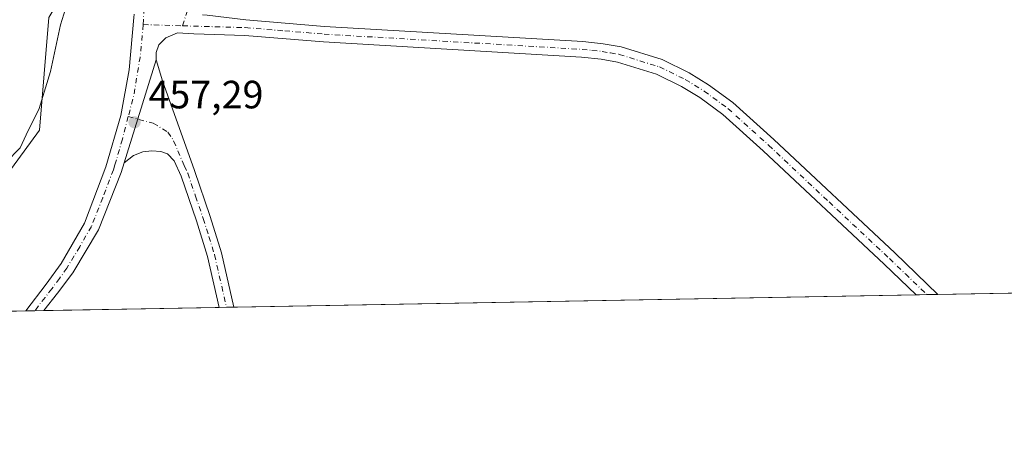
# Model space of a CAD drawing. Units: metres. Extents: x 625210 to 628683, y 4690228 to 4692603.
# Drawn here: x 627048 to 627298, y 4690228 to 4690334 of the extents above; entities that cross this region are included whole.
import ezdxf

# ---------------------------------------------------------------- set-up
doc = ezdxf.new("R2010")
doc.units = ezdxf.units.M
doc.header["$MEASUREMENT"] = 0
doc.linetypes.add('DGN Style 4', pattern=[2.6384748266838614, 1.318413404963828, -0.6592067024819142, 0.001648016756204785, -0.6592067024819142])
for name, color, linetype, lineweight in [('Arbolado forestal CxS', 92, 'Continuous', 0), ('Camino eje', 30, 'DGN Style 4', 13), ('Comarca CxS', 21, 'Continuous', 0), ('Comunidad Autónoma CxS', 142, 'Continuous', 0), ('Cultivos herbáceos CxS', 92, 'Continuous', 0), ('Espacio natural protegido', 121, 'Continuous', 13), ('Espacio natural protegido CxS', 121, 'Continuous', 0), ('Municipio CxS', 4, 'Continuous', 0), ('Pista no pavimentada Cxs', 111, 'Continuous', 0), ('Pista no pavimentada eje', 91, 'DGN Style 4', 0), ('Prado CxS', 92, 'Continuous', 0), ('Provincia CxS', 1, 'Continuous', 0), ('Punto de cota en terreno', 7, 'Continuous', 0), ('Rótulo de punto de cota en terreno', 7, 'Continuous', 0)]:
    doc.layers.add(name, color=color, linetype=linetype, lineweight=lineweight)
doc.styles.add('Style-Arial', font='txt')

# ---------------------------------------------------------------- blocks, each defined once
blk = doc.blocks.new('5PATER')
at = {"layer": 'Prado CxS', "linetype": 'Continuous', "lineweight": 0}
h = blk.add_hatch(color=51, dxfattribs=at)
edge = h.paths.add_edge_path()
edge.add_ellipse((0, 0), major_axis=(-0.1095731443231308, -0.1110710700762829), ratio=0.9994222409660322, start_angle=0, end_angle=360)

msp = doc.modelspace()

# ---------------------------------------------------------------- linework, layer by layer
at = {"layer": 'Arbolado forestal CxS', "color": 92, "linetype": 'Continuous', "lineweight": 0}
for points in [[(627475.5724999999, 4690524.067100001, 458.3427999999985), (627443.3443999998, 4690497.5121, 458.1300999999949), (627419.6473000003, 4690476.6459, 457.9532000000036), (627402.5849000001, 4690460.5229, 457.8689000000013), (627374.1491, 4690440.606100001, 457.5901000000013), (627328.6508999999, 4690428.2773, 457.7548999999999), (627297.3701, 4690425.431500001, 457.5524000000005), (627274.6211000001, 4690421.637900001, 457.1226000000024), (627262.2988999998, 4690411.2051, 457.3260000000009), (627247.1330000004, 4690395.0821, 457.2418999999937), (627221.5396999996, 4690382.7523, 457.0446999999986), (627173.198, 4690375.165300001, 456.5893000000069), (627139.0739000002, 4690370.4233, 456.629700000005), (627121.0640000004, 4690364.7327, 456.5847000000067), (627099.2631000001, 4690341.970699999, 456.6661000000022), (627078.4101, 4690355.248299999, 455.5491000000038), (627067.2361000003, 4690349.6525, 454.7954000000027), (627063.0771000005, 4690347.569700001, 454.3414000000049), (627055.5179000003, 4690334.8225, 455.9755000000005), (627053.1167000001, 4690306.218699999, 456.6696999999986), (627019.1512000002, 4690259.7674, 456.1631999999955), (626387.8197, 4690248.326500001, 395.1472000000067)], [(627475.5724999999, 4690524.067100001, 458.3427999999985), (627443.3443999998, 4690497.5121, 458.1300999999949), (627419.6473000003, 4690476.6459, 457.9532000000036), (627402.5849000001, 4690460.5229, 457.8689000000013), (627374.1491, 4690440.606100001, 457.5901000000013), (627328.6508999999, 4690428.2773, 457.7548999999999), (627297.3701, 4690425.431500001, 457.5524000000005), (627274.6211000001, 4690421.637900001, 457.1226000000024), (627262.2988999998, 4690411.2051, 457.3260000000009), (627247.1330000004, 4690395.0821, 457.2418999999937), (627221.5396999996, 4690382.7523, 457.0446999999986), (627173.198, 4690375.165300001, 456.5893000000069), (627139.0739000002, 4690370.4233, 456.629700000005), (627121.0640000004, 4690364.7327, 456.5847000000067), (627099.2631000001, 4690341.970699999, 456.6661000000022), (627078.4101, 4690355.248299999, 455.5491000000038), (627067.2361000003, 4690349.6525, 454.7954000000027), (627063.0771000005, 4690347.569700001, 454.3414000000049), (627055.5179000003, 4690334.8225, 455.9755000000005), (627053.1167000001, 4690306.218699999, 456.6696999999986), (627019.1513, 4690259.7676, 456.1631999999955)]]:
    msp.add_polyline3d(points, dxfattribs=at)
at = {"layer": 'Camino eje', "color": 30, "linetype": 'DGN Style 4', "lineweight": 13}
msp.add_polyline3d([(627091.4367000004, 4690339.224300001, 456.8880000000063), (627089.4335000003, 4690332.7117, 457.1435999999958)], dxfattribs=at)
at = {"layer": 'Comarca CxS', "color": 21, "linetype": 'Continuous', "lineweight": 0, "flags": 128}
msp.add_lwpolyline([(626391.3256, 4690248.390100001), (625251.2700009327, 4690227.72998309), (625219.4554000006, 4692005.7866), (625218.3196944396, 4692069.261234201), (625215.7564000001, 4692212.521700001), (625209.880000934, 4692540.939983065), (625693.6762524635, 4692549.714447599), (625861.7723043516, 4692552.76313431), (625886.8067801885, 4692553.217200954), (625913.5150753591, 4692553.701600518), (625920.4384015882, 4692553.827153357), (628640.5000009612, 4692603.159983069), (628683.0200009588, 4690289.919983093), (627018.0468999996, 4690259.747500001)], close=True, dxfattribs=at)
at = {"layer": 'Comunidad Autónoma CxS', "color": 142, "linetype": 'Continuous', "lineweight": 0, "flags": 128}
msp.add_lwpolyline([(626391.3256, 4690248.390100001), (625251.2700009327, 4690227.72998309), (625219.4554000006, 4692005.7866), (625218.3196944396, 4692069.261234201), (625215.7564000001, 4692212.521700001), (625209.880000934, 4692540.939983065), (625693.6762524635, 4692549.714447599), (625861.7723043516, 4692552.76313431), (625886.8067801885, 4692553.217200954), (625913.5150753591, 4692553.701600518), (625920.4384015882, 4692553.827153357), (628640.5000009612, 4692603.159983069), (628683.0200009588, 4690289.919983093), (627018.0468999996, 4690259.747500001)], close=True, dxfattribs=at)
at = {"layer": 'Cultivos herbáceos CxS', "color": 92, "linetype": 'Continuous', "lineweight": 0, "extrusion": (-0.0004054714735388273, -7.347842914421503e-06, 0.9999999177694433), "elevation": 168.6098050559199, "flags": 128}
msp.add_lwpolyline([(627860.4642527589, 4690275.012565533), (627281.082305101, 4690264.513165534)], dxfattribs=at)
at = {"layer": 'Cultivos herbáceos CxS', "color": 92, "linetype": 'Continuous', "lineweight": 0, "extrusion": (-0.001396481233361368, -2.530632870801323e-05, 0.9999990245994016), "elevation": -537.2788155081723, "flags": 128}
msp.add_lwpolyline([(627275.4071972353, 4690264.398705293), (627102.4577284853, 4690261.264605291)], dxfattribs=at)
at = {"layer": 'Cultivos herbáceos CxS', "color": 92, "linetype": 'Continuous', "lineweight": 0, "extrusion": (-0.03617393408449161, -0.0006549199934158356, 0.9993452944666589), "elevation": -25305.67234752591, "flags": 128}
msp.add_lwpolyline([(-4678141.105301526, 711627.8817174037), (-4678141.105301526, 711625.0956371389)], dxfattribs=at)
at = {"layer": 'Cultivos herbáceos CxS', "color": 92, "linetype": 'Continuous', "lineweight": 0, "extrusion": (0.02741822830592424, 0.0004982446946425751, 0.999623925538394), "elevation": 19993.07734154733, "flags": 128}
msp.add_lwpolyline([(4678093.205604605, -712114.4743940391), (4678093.205604605, -712111.6883865785)], dxfattribs=at)
at = {"layer": 'Cultivos herbáceos CxS', "color": 92, "linetype": 'Continuous', "lineweight": 0, "extrusion": (-0.001981443389906399, -3.590907015978052e-05, 0.9999980362943875), "elevation": -954.1647311496963, "flags": 128}
msp.add_lwpolyline([(627098.3445293079, 4690261.177360788), (627053.9470420956, 4690260.372760787)], dxfattribs=at)
at = {"layer": 'Cultivos herbáceos CxS', "color": 92, "linetype": 'Continuous', "lineweight": 0, "extrusion": (-0.08802284710589614, -0.001591733221125128, 0.9961171842573167), "elevation": -62209.60911274754, "flags": 128}
msp.add_lwpolyline([(-4678156.44925071, 709075.4784242335), (-4678156.449250711, 709073.5905867198)], dxfattribs=at)
at = {"layer": 'Cultivos herbáceos CxS', "color": 92, "linetype": 'Continuous', "lineweight": 0, "extrusion": (-0.08786502066050476, -0.001593552390045393, 0.996131115232884), "elevation": -62119.16207316581, "flags": 128}
msp.add_lwpolyline([(-4678118.597433668, 709334.9769065696), (-4678118.597433668, 709333.0890936387)], dxfattribs=at)
at = {"layer": 'Cultivos herbáceos CxS', "color": 92, "linetype": 'Continuous', "lineweight": 0, "extrusion": (-0.01440740489294049, -0.0002611377270923706, 0.999896173855735), "elevation": -9802.40672376412, "flags": 128}
msp.add_lwpolyline([(626991.145792159, 4690257.920342965), (626960.643724207, 4690257.367542946)], dxfattribs=at)
at = {"layer": 'Cultivos herbáceos CxS', "color": 92, "linetype": 'Continuous', "lineweight": 0, "extrusion": (-0.04838289171531415, -0.0008749696606818948, 0.9988284788778087), "elevation": -33986.24292161375, "flags": 128}
msp.add_lwpolyline([(-4678155.667981163, 710943.8204145109), (-4678155.667981164, 710941.5059251072)], dxfattribs=at)
at = {"layer": 'Cultivos herbáceos CxS', "color": 92, "linetype": 'Continuous', "lineweight": 0, "extrusion": (-0.007265417220708432, -0.0001320127699553797, 0.9999735977940807), "elevation": -4718.265639838839, "flags": 128}
msp.add_lwpolyline([(627041.0411934321, 4690259.821998134), (627038.7296323818, 4690259.779998134)], dxfattribs=at)
at = {"layer": 'Cultivos herbáceos CxS', "color": 92, "linetype": 'Continuous', "lineweight": 0}
for points in [[(627860.3304000003, 4690275.0112, 457.652700000006), (627019.1512000002, 4690259.7674, 456.1631999999955), (627053.1167000001, 4690306.218699999, 456.6696999999986), (627055.5179000003, 4690334.8225, 455.9755000000005), (627063.0771000005, 4690347.569700001, 454.3414000000049), (627067.2361000003, 4690349.6525, 454.7954000000027), (627078.4101, 4690355.248299999, 455.5491000000038), (627099.2631000001, 4690341.970699999, 456.6661000000022), (627121.0640000004, 4690364.7327, 456.5847000000067), (627139.0739000002, 4690370.4233, 456.629700000005), (627173.198, 4690375.165300001, 456.5893000000069), (627221.5396999996, 4690382.7523, 457.0446999999986), (627247.1330000004, 4690395.0821, 457.2418999999937), (627262.2988999998, 4690411.2051, 457.3260000000009), (627274.6211000001, 4690421.637900001, 457.1226000000024), (627297.3701, 4690425.431500001, 457.5524000000005), (627328.6508999999, 4690428.2773, 457.7548999999999), (627374.1491, 4690440.606100001, 457.5901000000013), (627402.5849000001, 4690460.5229, 457.8689000000013), (627419.6473000003, 4690476.6459, 457.9532000000036), (627443.3443999998, 4690497.5121, 458.1300999999949), (627475.5724999999, 4690524.067100001, 458.3427999999985)], [(627475.5724999999, 4690524.067100001, 458.3427999999985), (627443.3443999998, 4690497.5121, 458.1300999999949), (627419.6473000003, 4690476.6459, 457.9532000000036), (627402.5849000001, 4690460.5229, 457.8689000000013), (627374.1491, 4690440.606100001, 457.5901000000013), (627328.6508999999, 4690428.2773, 457.7548999999999), (627297.3701, 4690425.431500001, 457.5524000000005), (627274.6211000001, 4690421.637900001, 457.1226000000024), (627262.2988999998, 4690411.2051, 457.3260000000009), (627247.1330000004, 4690395.0821, 457.2418999999937), (627221.5396999996, 4690382.7523, 457.0446999999986), (627173.198, 4690375.165300001, 456.5893000000069), (627139.0739000002, 4690370.4233, 456.629700000005), (627121.0640000004, 4690364.7327, 456.5847000000067), (627099.2631000001, 4690341.970699999, 456.6661000000022), (627078.4101, 4690355.248299999, 455.5491000000038), (627067.2361000003, 4690349.6525, 454.7954000000027), (627063.0771000005, 4690347.569700001, 454.3414000000049), (627055.5179000003, 4690334.8225, 455.9755000000005), (627053.1167000001, 4690306.218699999, 456.6696999999986), (627019.1513, 4690259.7676, 456.1631999999955)]]:
    msp.add_polyline3d(points, dxfattribs=at)
at = {"layer": 'Espacio natural protegido', "color": 121, "linetype": 'Continuous', "lineweight": 13, "flags": 128}
msp.add_lwpolyline([(627060.9640000003, 4690341.192100001), (627058.5070000001, 4690332.961100002), (627055.9460000021, 4690321.118099999), (627053.0300000003, 4690311.699100003), (627049.7440000018, 4690305.008099998), (627048.253, 4690301.695100001), (627044.6359999998, 4690298.038100001)], dxfattribs=at)
at = {"layer": 'Espacio natural protegido CxS', "color": 121, "linetype": 'Continuous', "lineweight": 0, "flags": 128}
msp.add_lwpolyline([(627060.9639999997, 4690341.192100001), (627058.5069999995, 4690332.961100001), (627055.9460000015, 4690321.1181), (627053.0299999998, 4690311.699100002), (627049.7439999991, 4690305.008099998), (627048.2529999994, 4690301.6951), (627044.6359999992, 4690298.0381)], dxfattribs=at)
at = {"layer": 'Municipio CxS', "color": 4, "linetype": 'Continuous', "lineweight": 0, "flags": 128}
msp.add_lwpolyline([(625920.4384015882, 4692553.827153357), (628640.5000009612, 4692603.159983069), (628683.0200009588, 4690289.919983093), (627018.0468999996, 4690259.747500001), (626391.3256, 4690248.390100001), (625251.2700009327, 4690227.72998309)], dxfattribs=at)
at = {"layer": 'Pista no pavimentada Cxs', "color": 111, "linetype": 'Continuous', "lineweight": 0, "extrusion": (-0.001778213807455876, -0.00568758063458711, 0.9999822445334619), "elevation": -27334.35614411988, "flags": 128}
msp.add_lwpolyline([(627082.5840888468, 4690244.456317551), (627074.4016112189, 4690218.285294252)], dxfattribs=at)
msp.add_lwpolyline([(627082.5840888468, 4690244.456317551), (627074.4016112189, 4690218.285294252)], dxfattribs=at)
at = {"layer": 'Pista no pavimentada Cxs', "color": 111, "linetype": 'Continuous', "lineweight": 0, "extrusion": (-0.006391092064100394, -0.0001161536782491395, 0.9999795700165834), "elevation": -4096.195215372829, "flags": 128}
msp.add_lwpolyline([(627271.0619574431, 4690264.067651623), (627265.4935436425, 4690263.966451621)], dxfattribs=at)
at = {"layer": 'Pista no pavimentada Cxs', "color": 111, "linetype": 'Continuous', "lineweight": 0, "extrusion": (-0.06203416638596547, -0.001121775160686537, 0.998073396009175), "elevation": -43706.83275738914, "flags": 128}
msp.add_lwpolyline([(-4678156.449353957, 710457.9224954152), (-4678156.449353957, 710454.154220664)], dxfattribs=at)
at = {"layer": 'Pista no pavimentada Cxs', "color": 111, "linetype": 'Continuous', "lineweight": 0, "extrusion": (-0.02421215600909614, -0.0004388973707355902, 0.9997067464364184), "elevation": -16784.09023760793, "flags": 128}
msp.add_lwpolyline([(-4678125.159731408, 711760.6420693239), (-4678125.159731408, 711756.0170535564)], dxfattribs=at)
at = {"layer": 'Pista no pavimentada Cxs', "color": 111, "linetype": 'Continuous', "lineweight": 0}
for points in [[(627049.6501000002, 4690260.3202, 456.8105999999971), (627054.8201000001, 4690267.130100001, 456.8649000000005), (627058.6001000004, 4690272.380100001, 456.914300000004), (627064.5201000003, 4690282.640100001, 456.9263000000064), (627069.9600999998, 4690296.880100001, 456.9891000000061), (627073.7701000003, 4690309.970100001, 457.179999999993), (627075.8601000002, 4690321.5601, 457.2439000000013), (627077.0900999998, 4690334.840100001, 456.8950000000041), (627077.1643000003, 4690335.662699999, 456.8653999999952)], [(627094.5055000001, 4690335.528899999, 457.0078000000067), (627095.6224999997, 4690335.395500001, 457.0117999999929), (627105.4401000004, 4690334.210100001, 457.2734999999957), (627125.4301000005, 4690332.5601, 457.295499999993), (627190.8901000004, 4690328.690099999, 457.4949000000051), (627196.0900999998, 4690328.140100001, 457.5338000000047), (627200.6001000004, 4690327.350099999, 457.5791000000027), (627211.0500999996, 4690324.120100001, 457.5966000000044), (627217.8400999998, 4690320.790100001, 457.6735999999946), (627222.7901, 4690317.7601, 457.6426000000066), (627228.9301000005, 4690313.2501, 457.670299999998), (627239.3300999999, 4690303.840100001, 457.6742999999988), (627269.9901000002, 4690275.050100001, 457.6208999999944), (627280.9484000001, 4690264.511800001, 457.6159000000043)], [(627095.6224999997, 4690335.395500001, 457.0117999999929), (627105.4401000004, 4690334.210100001, 457.2734999999957), (627125.4301000005, 4690332.5601, 457.295499999993), (627190.8901000004, 4690328.690099999, 457.4949000000051), (627196.0900999998, 4690328.140100001, 457.5338000000047), (627200.6001000004, 4690327.350099999, 457.5791000000027), (627211.0500999996, 4690324.120100001, 457.5966000000044), (627217.8400999998, 4690320.790100001, 457.6735999999946), (627222.7901, 4690317.7601, 457.6426000000066), (627228.9301000005, 4690313.2501, 457.670299999998), (627239.3300999999, 4690303.840100001, 457.6742999999988), (627269.9901000002, 4690275.050100001, 457.6208999999944), (627280.9484000001, 4690264.511700001, 457.6159000000043), (627275.3800999997, 4690264.4101, 457.5803000000015), (627267.2801000001, 4690272.190099999, 457.6741000000038), (627236.6601, 4690300.950099999, 457.6490000000049), (627226.4401000004, 4690310.200099999, 457.6318000000028), (627220.6001000004, 4690314.4901, 457.5875999999989), (627215.9401000004, 4690317.340100001, 457.5595999999932), (627209.5900999998, 4690320.450099999, 457.5252000000037), (627199.6700999998, 4690323.520099999, 457.531799999997), (627195.5401, 4690324.2501, 457.4716000000044), (627190.5701000001, 4690324.770099999, 457.4628999999986), (627125.1501000002, 4690328.630100001, 457.3147999999928), (627105.2200999996, 4690330.280099999, 457.3077000000048), (627092.2701000003, 4690330.6601, 457.0786999999983), (627088.1599000003, 4690330.8871, 457.1665000000066), (627085.1436999999, 4690329.6171, 457.2029000000039), (627083.3973000003, 4690327.8707, 457.2587000000058), (627082.7622999996, 4690325.965700001, 457.3029999999999), (627082.7622999996, 4690324.060699999, 457.335500000001), (627074.5800999999, 4690297.890100001, 457.1720999999961), (627073.8101000005, 4690295.4801, 457.1330000000017), (627068.0800999999, 4690280.9001, 457.0647999999928), (627061.6001000004, 4690270.020099999, 457.0201999999991), (627057.7100999998, 4690264.8101, 457.0044999999955), (627054.2731, 4690260.403899999, 456.9226000000053), (627049.6501000002, 4690260.3201, 456.8105999999971), (627054.8201000001, 4690267.130100001, 456.8649000000005), (627058.6001000004, 4690272.380100001, 456.914300000004), (627064.5201000003, 4690282.640100001, 456.9263000000064), (627069.9600999998, 4690296.880100001, 456.9891000000061), (627073.7701000003, 4690309.970100001, 457.179999999993), (627075.8601000002, 4690321.5601, 457.2439000000013), (627077.0900999998, 4690334.840100001, 456.8950000000041)], [(627275.3800999997, 4690264.410599999, 457.5803000000015), (627267.2801000001, 4690272.190099999, 457.6741000000038), (627236.6601, 4690300.950099999, 457.6490000000049), (627226.4401000004, 4690310.200099999, 457.6318000000028), (627220.6001000004, 4690314.4901, 457.5875999999989), (627215.9401000004, 4690317.340100001, 457.5595999999932), (627209.5900999998, 4690320.450099999, 457.5252000000037), (627199.6700999998, 4690323.520099999, 457.531799999997), (627195.5401, 4690324.2501, 457.4716000000044), (627190.5701000001, 4690324.770099999, 457.4628999999986), (627125.1501000002, 4690328.630100001, 457.3147999999928), (627105.2200999996, 4690330.280099999, 457.3077000000048), (627092.2701000003, 4690330.6601, 457.0786999999983), (627088.1599000003, 4690330.8871, 457.1665000000066), (627085.1436999999, 4690329.6171, 457.2029000000039), (627083.3973000003, 4690327.8707, 457.2587000000058), (627082.7622999996, 4690325.965700001, 457.3029999999999), (627082.7622999996, 4690324.060699999, 457.335500000001)], [(627082.7622999996, 4690324.060699999, 457.335500000001), (627084.3537, 4690318.712300001, 457.2937999999995), (627092.4501, 4690295.940099999, 457.4377999999998), (627096.4200999998, 4690284.3301, 457.3138000000035), (627099.3000999996, 4690275.0601, 457.224000000002), (627102.4301000005, 4690261.280099999, 457.2431999999972), (627102.4308000002, 4690261.276699999, 457.2433000000019)], [(627098.6704000002, 4690261.208699999, 457.0095000000001), (627095.7401000002, 4690274.110099999, 457.1138000000064), (627092.9301000005, 4690283.190099999, 457.2578000000067), (627089.0301000001, 4690294.5801, 457.2988000000041), (627087.2500999998, 4690298.470100001, 457.3505000000005), (627085.5900999998, 4690300.1801, 457.3153000000021), (627083.9301000005, 4690300.8201, 457.277700000006), (627081.6300999997, 4690300.970100001, 457.2369000000036), (627079.3300999999, 4690300.7501, 457.2274999999936), (627076.9801000003, 4690299.770099999, 457.2111000000005), (627074.5800999999, 4690297.890100001, 457.1720999999961)], [(627074.5800999999, 4690297.890100001, 457.1720999999961), (627073.8101000005, 4690295.4801, 457.1330000000017), (627068.0800999999, 4690280.9001, 457.0647999999928), (627061.6001000004, 4690270.020099999, 457.0201999999991), (627057.7100999998, 4690264.8101, 457.0044999999955), (627054.273, 4690260.403999999, 456.9226000000053)]]:
    msp.add_polyline3d(points, dxfattribs=at)
msp.add_polyline3d([(627074.5800999999, 4690297.890100001, 457.1720999999961), (627082.7622999996, 4690324.060699999, 457.335500000001), (627084.3537, 4690318.712300001, 457.2937999999995), (627092.4501, 4690295.940099999, 457.4377999999998), (627096.4200999998, 4690284.3301, 457.3138000000035), (627099.3000999996, 4690275.0601, 457.224000000002), (627102.4301000005, 4690261.280099999, 457.2431999999972), (627102.4309, 4690261.2766, 457.2433000000019), (627098.6704000002, 4690261.208799999, 457.0095000000001), (627095.7401000002, 4690274.110099999, 457.1138000000064), (627092.9301000005, 4690283.190099999, 457.2578000000067), (627089.0301000001, 4690294.5801, 457.2988000000041), (627087.2500999998, 4690298.470100001, 457.3505000000005), (627085.5900999998, 4690300.1801, 457.3153000000021), (627083.9301000005, 4690300.8201, 457.277700000006), (627081.6300999997, 4690300.970100001, 457.2369000000036), (627079.3300999999, 4690300.7501, 457.2274999999936), (627076.9801000003, 4690299.770099999, 457.2111000000005)], close=True, dxfattribs=at)
at = {"layer": 'Pista no pavimentada eje', "color": 91, "linetype": 'DGN Style 4', "lineweight": 0, "extrusion": (-0.2940162884448735, 0.05755725927535851, 0.9540658174538118), "elevation": 86027.18551195881, "flags": 128}
msp.add_lwpolyline([(-4723434.658411957, -272427.7531394514), (-4723426.360499645, -272426.8929842325), (-4723416.703919229, -272426.6060822358), (-4723411.017341019, -272426.9527311415)], dxfattribs=at)
at = {"layer": 'Pista no pavimentada eje', "color": 91, "linetype": 'DGN Style 4', "lineweight": 0, "extrusion": (-0.01087520987324433, 0.0003192318897964927, 0.999940812199009), "elevation": -4865.308880600525, "flags": 128}
msp.add_lwpolyline([(627047.3251472529, 4690334.797255419), (627057.3209393917, 4690334.503855404)], dxfattribs=at)
at = {"layer": 'Pista no pavimentada eje', "color": 91, "linetype": 'DGN Style 4', "lineweight": 0}
for points in [[(627079.9008999999, 4690342.610900001, 456.5488999999943), (627079.4775, 4690334.2501, 456.9762999999948), (627079.4382999997, 4690333.005100001, 457.034799999994)], [(627089.4335000003, 4690332.7117, 457.1435999999958), (627105.3300999999, 4690332.245100001, 457.3791000000056), (627115.3251, 4690331.420100001, 457.3317999999999), (627125.2901, 4690330.595100001, 457.3070000000008), (627158.0000999998, 4690328.665100001, 457.4526999999944), (627190.7301000003, 4690326.7301, 457.5660000000062), (627193.2150999998, 4690326.470100001, 457.5541999999987), (627195.8151000004, 4690326.1951, 457.5439000000042), (627197.8800999997, 4690325.8301, 457.540599999993), (627200.1350999996, 4690325.4351, 457.5611000000063), (627210.3201000001, 4690322.2851, 457.6594999999944), (627216.8901000004, 4690319.065099999, 457.6454999999987), (627221.6951000001, 4690316.1251, 457.6450999999943), (627227.6851000005, 4690311.725099999, 457.7284999999974), (627237.9951, 4690302.395099999, 457.7243000000017), (627253.3251, 4690288.0001, 457.7378999999929), (627268.6350999996, 4690273.620100001, 457.6977000000043), (627272.6851000005, 4690269.7301, 457.6880999999995), (627278.1639, 4690264.461300001, 457.6888000000035)], [(627075.6458999999, 4690309.6577, 457.2746000000043), (627074.1750999996, 4690303.9301, 457.1897000000026), (627072.2701000003, 4690297.3851, 457.1361999999936), (627071.8850999996, 4690296.1801, 457.1303000000044), (627069.1651, 4690289.0601, 457.0760000000009), (627066.3000999996, 4690281.770099999, 457.0421000000061), (627063.3400999998, 4690276.640100001, 457.0139999999956), (627060.1001000004, 4690271.200099999, 456.9949000000051), (627058.2100999998, 4690268.575099999, 457.0032999999967), (627056.2651000004, 4690265.970100001, 456.9661000000052), (627054.5450999998, 4690263.765100001, 456.9293000000035), (627051.9616, 4690260.362000001, 456.9465000000055)], [(627075.6458999999, 4690309.6577, 457.2746000000043), (627081.9965000004, 4690307.9681, 457.4608000000007), (627085.7005000003, 4690305.7191, 457.4303999999975), (627087.1557, 4690303.470100001, 457.4137000000047), (627089.8501000004, 4690297.2051, 457.3821999999927), (627090.7401000002, 4690295.2601, 457.3790000000009), (627092.7251000004, 4690289.4551, 457.4042000000045), (627094.6750999996, 4690283.7601, 457.2936999999947), (627096.0800999999, 4690279.220100001, 457.2565999999933), (627097.5201000003, 4690274.585100001, 457.2752999999939), (627100.5500999996, 4690261.245100001, 457.1266000000033), (627100.5506999996, 4690261.2426, 457.1266000000033)]]:
    msp.add_polyline3d(points, dxfattribs=at)
at = {"layer": 'Provincia CxS', "color": 1, "linetype": 'Continuous', "lineweight": 0, "flags": 128}
msp.add_lwpolyline([(626391.3256, 4690248.390100001), (625251.2700009327, 4690227.72998309), (625219.4554000006, 4692005.7866), (625218.3196944396, 4692069.261234201), (625215.7564000001, 4692212.521700001), (625209.880000934, 4692540.939983065), (625693.6762524635, 4692549.714447599), (625861.7723043516, 4692552.76313431), (625886.8067801885, 4692553.217200954), (625913.5150753591, 4692553.701600518), (625920.4384015882, 4692553.827153357), (628640.5000009612, 4692603.159983069), (628683.0200009588, 4690289.919983093), (627018.0468999996, 4690259.747500001)], close=True, dxfattribs=at)

# ---------------------------------------------------------------- block references
at = {"layer": 'Punto de cota en terreno', "color": 7, "linetype": 'Continuous', "lineweight": 0, "xscale": 10, "yscale": 10, "zscale": 10}
msp.add_blockref('5PATER', (627077.2400000002, 4690308.220000001, 457.2899999999936), dxfattribs=at)

# ---------------------------------------------------------------- texts
at = {"layer": 'Rótulo de punto de cota en terreno', "color": 7, "linetype": 'Continuous', "lineweight": 0, "style": 'Style-Arial'}
msp.add_text('457,29', height=7.000000000000002, dxfattribs=at).set_placement((627080.7677999996, 4690311.7478))

doc.saveas('drawing.dxf')
